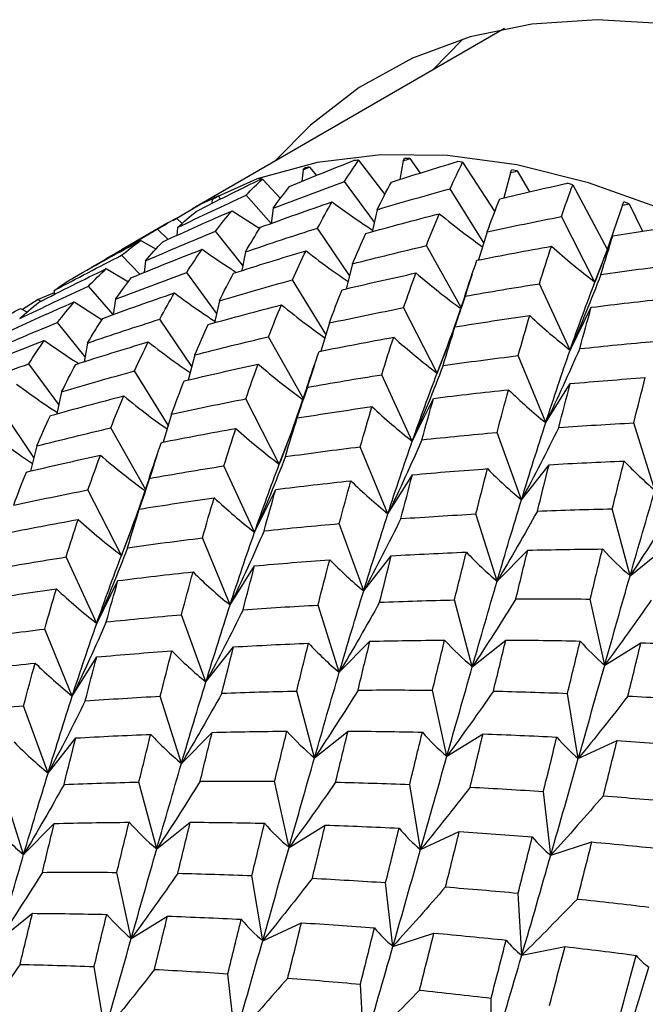
# Paper-space layout '_Isometric' of a CAD drawing. Units: inches. Extents: x -2.08 to 5.36, y -4.63 to 1.17.
# Drawn here: x 3.67 to 4.11, y -2.56 to -1.87 of the extents above; entities that cross this region are included whole.
import ezdxf

# ---------------------------------------------------------------- set-up
doc = ezdxf.new("R2010")
doc.units = ezdxf.units.IN
doc.header["$MEASUREMENT"] = 0

psp = doc.layouts.new('_Isometric')

# ---------------------------------------------------------------- linework, layer by layer
at = {"color": 7, "linetype": 'Continuous', "lineweight": 25}
for p, q in [((4.01058, -1.87282), (3.79031, -1.99998)), ((3.98101, -1.88024), (3.95979, -1.90214)), ((3.90753, -1.96567), (3.92618, -1.98989)), ((3.93908, -1.96608), (3.93666, -1.9793)), ((3.94363, -1.96453), (3.94001, -1.96448)), ((3.94363, -1.96453), (3.95092, -1.97485)), ((3.86845, -1.9724), (3.86751, -1.98067)), ((3.87286, -1.97049), (3.8779, -1.97649)), ((3.98096, -1.96707), (3.97723, -1.96665)), ((3.98096, -1.96707), (4.00365, -2.00214)), ((4.01936, -1.97327), (4.01553, -1.97249)), ((3.83901, -1.97769), (3.83742, -1.9797)), ((3.83976, -1.97895), (3.85241, -1.99275)), ((4.0147, -1.97446), (4.01009, -1.99218)), ((4.01936, -1.97327), (4.0281, -1.98806)), ((3.91874, -2.00936), (3.8976, -1.9807)), ((3.99589, -2.02403), (3.97223, -1.98577)), ((4.05862, -1.9831), (4.05472, -1.98197)), ((4.05862, -1.9831), (4.08297, -2.02839)), ((3.80418, -1.99328), (3.80402, -1.99626)), ((3.80841, -1.99101), (3.81045, -1.99305)), ((3.84578, -2.01027), (3.82829, -1.99032)), ((3.84737, -1.99955), (3.84578, -2.01027)), ((3.92068, -2.00058), (3.91724, -2.01613)), ((4.09856, -1.99652), (4.0946, -1.99504)), ((4.09856, -1.99652), (4.10792, -2.01576)), ((3.77896, -2.00663), (3.78305, -2.01034)), ((3.81826, -2.00137), (3.83778, -2.01389)), ((4.07435, -2.05161), (4.0507, -2.00542)), ((3.77352, -2.00968), (3.74032, -2.02884)), ((3.77316, -2.02161), (3.76563, -2.01444)), ((3.77976, -2.01318), (3.77929, -2.01886)), ((3.90119, -2.04696), (3.87862, -2.01356)), ((3.82593, -2.04005), (3.80647, -2.01585)), ((3.99825, -2.01626), (3.99225, -2.03606)), ((4.07435, -2.05161), (4.08693, -2.01896)), ((3.75399, -2.02225), (3.76473, -2.02834)), ((3.98, -2.06965), (3.95536, -2.02596)), ((3.75316, -2.04616), (3.74032, -2.03276)), ((3.8277, -2.03038), (3.82528, -2.04359)), ((3.72954, -2.04217), (3.7451, -2.05158)), ((3.75707, -2.0367), (3.75613, -2.04497)), ((3.90333, -2.03875), (3.89872, -2.05647)), ((3.80739, -2.07366), (3.78624, -2.04499)), ((3.73443, -2.07457), (3.71693, -2.05461)), ((3.88454, -2.08834), (3.86087, -2.05005)), ((4.05681, -2.09963), (4.03519, -2.05278)), ((3.69271, -2.05924), (3.68146, -2.06397)), ((3.6928, -2.05758), (3.69265, -2.06057)), ((3.66893, -2.0702), (3.67382, -2.07279)), ((3.68146, -2.06397), (3.67038, -2.07097)), ((3.68306, -2.06535), (3.68146, -2.06397)), ((3.70692, -2.06565), (3.7265, -2.07821)), ((3.73603, -2.06382), (3.73443, -2.07457)), ((3.80934, -2.06486), (3.8059, -2.08041)), ((3.96299, -2.1159), (3.93934, -2.06971)), ((4.05681, -2.09963), (4.07178, -2.06946)), ((3.71457, -2.10431), (3.69513, -2.08012)), ((3.78983, -2.11122), (3.76727, -2.07784)), ((3.88691, -2.08053), (3.88091, -2.10033)), ((3.96299, -2.1159), (3.97557, -2.08325)), ((3.86867, -2.13395), (3.84401, -2.09023)), ((3.71634, -2.09467), (3.71392, -2.10789)), ((3.79196, -2.10304), (3.78735, -2.12076)), ((4.03964, -2.15085), (4.02015, -2.10357)), ((3.69603, -2.13799), (3.67487, -2.10928)), ((3.77318, -2.15266), (3.74949, -2.11435)), ((3.94547, -2.1639), (3.92385, -2.11706)), ((4.03964, -2.15085), (4.05691, -2.12331)), ((3.69799, -2.12914), (3.69455, -2.14468)), ((3.85161, -2.18019), (3.82797, -2.13401)), ((3.94547, -2.1639), (3.96043, -2.13374)), ((3.67848, -2.17548), (3.65593, -2.14212)), ((3.77556, -2.14481), (3.76956, -2.16461)), ((3.85161, -2.18019), (3.86419, -2.14754)), ((4.11667, -2.19842), (4.10171, -2.15098)), ((3.75734, -2.19825), (3.73267, -2.15451)), ((4.0225, -2.20527), (4.00523, -2.15779)), ((3.68061, -2.16732), (3.67599, -2.18506)), ((3.92827, -2.21514), (3.90878, -2.16787)), ((3.83413, -2.22818), (3.81251, -2.18133)), ((4.0225, -2.20527), (4.04199, -2.1805)), ((3.92827, -2.21514), (3.94554, -2.18761)), ((3.74024, -2.24449), (3.71659, -2.1983)), ((3.83413, -2.22818), (3.84909, -2.19801)), ((3.74024, -2.24449), (3.75282, -2.21184)), ((4.0053, -2.26272), (3.99034, -2.21528)), ((4.09915, -2.25882), (4.08657, -2.21164)), ((3.91116, -2.26954), (3.89389, -2.22207)), ((3.81689, -2.27944), (3.7974, -2.23216)), ((4.0053, -2.26272), (4.02692, -2.24083)), ((4.09915, -2.25882), (4.1228, -2.23993)), ((3.72279, -2.29246), (3.70116, -2.24561)), ((3.91116, -2.26954), (3.93065, -2.24477)), ((3.81689, -2.27944), (3.83416, -2.2519)), ((3.72279, -2.29246), (3.73775, -2.26229)), ((3.98781, -2.3231), (3.97523, -2.27592)), ((4.0812, -2.32199), (4.07106, -2.27531)), ((3.89392, -2.32701), (3.87896, -2.27957)), ((3.79982, -2.33382), (3.78255, -2.28634)), ((3.70553, -2.34372), (3.68604, -2.29645)), ((3.89392, -2.32701), (3.91554, -2.30513)), ((3.98781, -2.3231), (4.01146, -2.30421)), ((4.0812, -2.32199), (4.10676, -2.30619)), ((3.79982, -2.33382), (3.81931, -2.30905)), ((3.70553, -2.34372), (3.7228, -2.31619)), ((3.87647, -2.38737), (3.86389, -2.3402)), ((3.96983, -2.38629), (3.95969, -2.3396)), ((3.78256, -2.3913), (3.7676, -2.34386)), ((4.0626, -2.3878), (4.05495, -2.34184)), ((3.68847, -2.3981), (3.6712, -2.35063)), ((3.87647, -2.38737), (3.90011, -2.36848)), ((3.68847, -2.3981), (3.70796, -2.37333)), ((3.78256, -2.3913), (3.80418, -2.36942)), ((3.96983, -2.38629), (3.99538, -2.37048)), ((4.0626, -2.3878), (4.08994, -2.37516)), ((3.67121, -2.45558), (3.65625, -2.40814)), ((3.76512, -2.45166), (3.75254, -2.40448)), ((3.85847, -2.45057), (3.84833, -2.40389)), ((3.95126, -2.45208), (3.94361, -2.40612)), ((4.04313, -2.45611), (4.03801, -2.41109)), ((3.67121, -2.45558), (3.69283, -2.4337)), ((3.76512, -2.45166), (3.78877, -2.43277)), ((3.85847, -2.45057), (3.88402, -2.43477)), ((3.95126, -2.45208), (3.97859, -2.43944)), ((4.04313, -2.45611), (4.07212, -2.44669)), ((3.74712, -2.51486), (3.73698, -2.46817)), ((3.83991, -2.51636), (3.83226, -2.4704)), ((3.93177, -2.5204), (3.92665, -2.47538)), ((4.02272, -2.52668), (4.02016, -2.48282)), ((3.65376, -2.51594), (3.6774, -2.49705)), ((3.74712, -2.51486), (3.77267, -2.49905)), ((3.83991, -2.51636), (3.86724, -2.50372)), ((3.93177, -2.5204), (3.96076, -2.51098)), ((4.02272, -2.52668), (4.05322, -2.52053)), ((3.72855, -2.58065), (3.7209, -2.53468)), ((3.82042, -2.58468), (3.8153, -2.53966)), ((3.91137, -2.59096), (3.90881, -2.5471)), ((4.00105, -2.59941), (4.00105, -2.55693))]:
    psp.add_line(p, q, dxfattribs=at)
at = {"color": 7, "linetype": 'Continuous', "lineweight": 25, "flags": 128}
for points in [[(4.43475, -2.00898), (4.38237, -1.97202), (4.32968, -1.94026), (4.27709, -1.91393), (4.22502, -1.89326), (4.17387, -1.8784), (4.12404, -1.86946), (4.07592, -1.86652), (4.0299, -1.8696), (3.98632, -1.87867), (3.94553, -1.89367), (3.90786, -1.91448), (3.87358, -1.94093), (3.84843, -1.96643)], [(4.42978, -2.22399), (4.38055, -2.17466), (4.32989, -2.1297), (4.27821, -2.08946), (4.22593, -2.05426), (4.17348, -2.02438), (4.12127, -2.00008), (4.06972, -1.98154), (4.01924, -1.96892), (3.97026, -1.96231), (3.92315, -1.96176), (3.8783, -1.96729), (3.83607, -1.97885), (3.7968, -1.99635), (3.77652, -2.00849)]]:
    psp.add_lwpolyline(points, dxfattribs=at)
at = {"color": 7, "linetype": 'Continuous', "lineweight": 25}
for centre, radius, start, end in [((3.93543, -2.29728), 0.33278, 94.80836, 95.41068), ((3.93171, -2.27101), 0.30624, 101.08027, 101.71692), ((3.92716, -2.25334), 0.28798, 107.66797, 108.33125), ((3.92356, -2.24392), 0.27788, 114.4793, 115.15854)]:
    psp.add_arc(centre, radius, start, end, dxfattribs=at)
for points in [[(3.85878, -1.98417), (3.87382, -1.97795), (3.88892, -1.97188), (3.90405, -1.96598)], [(3.8976, -1.9807), (3.90087, -1.97553), (3.90418, -1.97052), (3.90753, -1.96567)], [(3.93908, -1.96608), (3.93939, -1.96555), (3.9397, -1.96501), (3.94001, -1.96448)], [(3.93908, -1.96608), (3.9406, -1.96556), (3.94211, -1.96505), (3.94363, -1.96453)], [(3.86845, -1.9724), (3.86992, -1.97176), (3.87139, -1.97112), (3.87286, -1.97049)], [(3.86845, -1.9724), (3.8688, -1.97198), (3.86916, -1.97157), (3.86952, -1.97116)], [(3.93066, -1.98116), (3.94616, -1.97617), (3.96168, -1.97133), (3.97723, -1.96665)], [(3.97223, -1.98577), (3.97511, -1.97937), (3.97802, -1.97314), (3.98096, -1.96707)], [(4.0147, -1.97446), (4.01498, -1.9738), (4.01525, -1.97315), (4.01553, -1.97249)], [(3.79296, -2.0018), (3.80744, -1.99436), (3.82199, -1.98709), (3.83659, -1.97998)], [(3.82829, -1.99032), (3.83205, -1.98637), (3.83588, -1.98258), (3.83976, -1.97895)], [(4.0147, -1.97446), (4.01625, -1.97406), (4.01781, -1.97366), (4.01936, -1.97327)], [(3.84737, -1.99955), (3.86405, -1.99308), (3.8808, -1.98679), (3.8976, -1.9807)], [(3.84737, -1.99955), (3.85111, -1.99423), (3.85491, -1.98911), (3.85878, -1.98417)], [(3.92068, -2.00058), (3.92396, -1.99392), (3.92729, -1.98745), (3.93066, -1.98116)], [(3.92068, -2.00058), (3.93782, -1.99546), (3.955, -1.99052), (3.97223, -1.98577)], [(4.00721, -1.99284), (4.02303, -1.98906), (4.03887, -1.98543), (4.05472, -1.98197)], [(4.0507, -2.00542), (4.05333, -1.99782), (4.05597, -1.99038), (4.05862, -1.9831)], [(3.77976, -2.01318), (3.79585, -2.00537), (3.81203, -1.99775), (3.82829, -1.99032)], [(3.80418, -1.99328), (3.80559, -1.99252), (3.807, -1.99177), (3.80841, -1.99101)], [(3.80418, -1.99328), (3.80459, -1.99298), (3.80501, -1.99269), (3.80542, -1.9924)], [(3.99825, -2.01626), (4.0012, -2.00826), (4.00419, -2.00046), (4.00721, -1.99284)], [(3.83833, -2.013), (3.85511, -2.00683), (3.87198, -2.00085), (3.8889, -1.99505)], [(3.87862, -2.01356), (3.88198, -2.00721), (3.88541, -2.00104), (3.8889, -1.99505)], [(4.09384, -1.99736), (4.08773, -2.01557), (4.08124, -2.03367), (4.07435, -2.05161)], [(4.09384, -1.99736), (4.09409, -1.99658), (4.09435, -1.99581), (4.0946, -1.99504)], [(4.09384, -1.99736), (4.09542, -1.99708), (4.09699, -1.9968), (4.09856, -1.99652)], [(3.76563, -2.01444), (3.77, -2.01168), (3.77445, -2.00908), (3.77896, -2.00663)], [(3.76931, -2.02334), (3.78554, -2.01583), (3.80186, -2.00851), (3.81826, -2.00137)], [(3.77976, -2.01318), (3.78407, -2.0092), (3.78848, -2.00541), (3.79296, -2.0018)], [(3.80647, -2.01585), (3.81032, -2.01084), (3.81425, -2.00601), (3.81826, -2.00137)], [(3.91272, -2.01734), (3.92994, -2.01252), (3.94721, -2.00788), (3.96452, -2.00343)], [(3.95536, -2.02596), (3.95837, -2.01827), (3.96142, -2.01075), (3.96452, -2.00343)], [(3.99825, -2.01626), (4.01571, -2.01246), (4.0332, -2.00885), (4.0507, -2.00542)], [(3.71914, -2.04121), (3.73454, -2.03211), (3.75004, -2.02318), (3.76563, -2.01444)], [(3.8277, -2.03038), (3.83117, -2.02441), (3.83471, -2.01861), (3.83833, -2.013)], [(3.8277, -2.03038), (3.84459, -2.0246), (3.86157, -2.01899), (3.87862, -2.01356)], [(4.08693, -2.01896), (4.10295, -2.01637), (4.11898, -2.01393), (4.13499, -2.01164)], [(3.75707, -2.0367), (3.77344, -2.02957), (3.78991, -2.02262), (3.80647, -2.01585)], [(3.90333, -2.03875), (3.9064, -2.03144), (3.90953, -2.0243), (3.91272, -2.01734)], [(4.07857, -2.04627), (4.08135, -2.03699), (4.08413, -2.02788), (4.08693, -2.01896)], [(3.70701, -2.04816), (3.72257, -2.03935), (3.73823, -2.03071), (3.75399, -2.02225)], [(3.74032, -2.03276), (3.74478, -2.02908), (3.74934, -2.02557), (3.75399, -2.02225)], [(3.74742, -2.04846), (3.76393, -2.04163), (3.78049, -2.035), (3.79716, -2.02854)], [(3.75707, -2.0367), (3.76105, -2.03207), (3.76514, -2.02761), (3.76931, -2.02334)], [(3.78624, -2.04499), (3.78982, -2.03931), (3.79344, -2.03384), (3.79716, -2.02854)], [(3.90333, -2.03875), (3.92061, -2.03431), (3.93796, -2.03005), (3.95536, -2.02596)], [(3.99105, -2.03628), (4.00855, -2.03279), (4.02609, -2.02947), (4.04366, -2.02633)], [(4.03519, -2.05278), (4.03799, -2.04379), (4.04081, -2.03497), (4.04366, -2.02633)], [(4.04366, -2.02633), (4.0536, -2.03527), (4.06383, -2.04371), (4.07435, -2.05161)], [(3.6928, -2.05758), (3.70853, -2.04914), (3.72437, -2.04086), (3.74032, -2.03276)], [(3.8193, -2.04545), (3.83631, -2.03997), (3.85334, -2.03468), (3.87046, -2.02957)], [(3.86087, -2.05005), (3.86402, -2.04304), (3.8672, -2.03622), (3.87046, -2.02957)], [(3.6816, -2.06608), (3.6975, -2.05793), (3.71346, -2.04997), (3.72954, -2.04217)], [(3.71693, -2.05461), (3.72105, -2.05027), (3.72524, -2.04614), (3.72954, -2.04217)], [(3.98246, -2.06165), (3.98529, -2.05303), (3.98815, -2.04457), (3.99105, -2.03628)], [(4.07857, -2.04627), (4.09621, -2.04377), (4.11386, -2.04144), (4.13151, -2.03928)], [(3.6928, -2.05758), (3.69743, -2.05427), (3.70216, -2.05113), (3.70701, -2.04816)], [(3.73603, -2.06382), (3.75271, -2.05735), (3.76945, -2.05107), (3.78624, -2.04499)], [(3.73603, -2.06382), (3.73976, -2.05851), (3.74356, -2.05339), (3.74742, -2.04846)], [(3.80934, -2.06486), (3.81261, -2.0582), (3.81594, -2.05173), (3.8193, -2.04545)], [(3.89585, -2.05712), (3.91322, -2.05298), (3.93059, -2.04903), (3.94803, -2.04524)], [(3.93934, -2.06971), (3.94222, -2.06137), (3.9451, -2.05323), (3.94803, -2.04524)], [(4.07857, -2.04627), (4.07168, -2.06417), (4.06443, -2.08197), (4.05681, -2.09963)], [(3.66841, -2.07746), (3.68451, -2.06965), (3.70069, -2.06203), (3.71693, -2.05461)], [(3.80934, -2.06486), (3.82647, -2.05973), (3.84366, -2.0548), (3.86087, -2.05005)], [(3.98246, -2.06165), (4, -2.05853), (4.01758, -2.05557), (4.03519, -2.05278)], [(4.05681, -2.09963), (4.0626, -2.08308), (4.06845, -2.06705), (4.07435, -2.05161)], [(3.72698, -2.07727), (3.74378, -2.07111), (3.76064, -2.06512), (3.77755, -2.05933)], [(3.76727, -2.07784), (3.77064, -2.07149), (3.77407, -2.06531), (3.77755, -2.05933)], [(3.88691, -2.08053), (3.88986, -2.07254), (3.89284, -2.06474), (3.89585, -2.05712)], [(3.98246, -2.06165), (3.97635, -2.07986), (3.96987, -2.09796), (3.96299, -2.1159)], [(4.07178, -2.06946), (4.08943, -2.06724), (4.1071, -2.06519), (4.12477, -2.06331)], [(3.65427, -2.07872), (3.65906, -2.0757), (3.66393, -2.07287), (3.66893, -2.0702)], [(3.65797, -2.08762), (3.6742, -2.08011), (3.69052, -2.07278), (3.70692, -2.06565)], [(3.66841, -2.07746), (3.67273, -2.07348), (3.67713, -2.06969), (3.6816, -2.06608)], [(3.69513, -2.08012), (3.69898, -2.07511), (3.70291, -2.07029), (3.70692, -2.06565)], [(3.80138, -2.08162), (3.8186, -2.0768), (3.83587, -2.07216), (3.85317, -2.06771)], [(3.84401, -2.09023), (3.84703, -2.08254), (3.85008, -2.07503), (3.85317, -2.06771)], [(3.88691, -2.08053), (3.90437, -2.07674), (3.92185, -2.07313), (3.93934, -2.06971)], [(4.06358, -2.09864), (4.06629, -2.08875), (4.06903, -2.07902), (4.07178, -2.06946)], [(3.97557, -2.08325), (3.99316, -2.0804), (4.01073, -2.07775), (4.02836, -2.07526)], [(4.02015, -2.10357), (4.02288, -2.09396), (4.0256, -2.08453), (4.02836, -2.07526)], [(4.02836, -2.07526), (4.03753, -2.0839), (4.04701, -2.09203), (4.05681, -2.09963)], [(3.64571, -2.10098), (3.66209, -2.09385), (3.67857, -2.0869), (3.69513, -2.08012)], [(3.71634, -2.09467), (3.71982, -2.08869), (3.72337, -2.08289), (3.72698, -2.07727)], [(3.71634, -2.09467), (3.73324, -2.08888), (3.75023, -2.08327), (3.76727, -2.07784)], [(3.79196, -2.10304), (3.79505, -2.09572), (3.79819, -2.08858), (3.80138, -2.08162)], [(3.96723, -2.11055), (3.97, -2.10126), (3.97278, -2.09216), (3.97557, -2.08325)], [(3.79196, -2.10304), (3.80926, -2.0986), (3.82661, -2.09432), (3.84401, -2.09023)], [(3.8797, -2.10056), (3.89721, -2.09706), (3.91476, -2.09374), (3.93231, -2.09061)], [(3.92385, -2.11706), (3.92665, -2.10806), (3.92947, -2.09924), (3.93231, -2.09061)], [(3.93231, -2.09061), (3.94225, -2.09955), (3.95247, -2.10799), (3.96299, -2.1159)], [(3.63605, -2.11275), (3.65253, -2.10594), (3.66912, -2.09929), (3.6858, -2.09282)], [(3.67487, -2.10928), (3.67843, -2.10362), (3.68207, -2.09813), (3.6858, -2.09282)], [(3.70793, -2.10975), (3.72491, -2.10428), (3.74197, -2.09898), (3.75911, -2.09385)], [(3.74949, -2.11435), (3.75263, -2.10735), (3.75584, -2.10051), (3.75911, -2.09385)], [(4.06358, -2.09864), (4.08122, -2.09677), (4.09889, -2.09506), (4.11657, -2.09351)], [(3.8711, -2.12594), (3.87393, -2.11731), (3.8768, -2.10885), (3.8797, -2.10056)], [(3.96723, -2.11055), (3.98487, -2.10804), (4.00252, -2.10572), (4.02015, -2.10357)], [(4.06358, -2.09864), (4.05594, -2.11615), (4.04797, -2.13356), (4.03964, -2.15085)], [(4.03964, -2.15085), (4.04534, -2.13324), (4.05102, -2.11619), (4.05681, -2.09963)], [(3.62468, -2.1281), (3.64136, -2.12164), (3.65809, -2.11536), (3.67487, -2.10928)], [(3.69799, -2.12914), (3.70126, -2.12248), (3.70457, -2.11601), (3.70793, -2.10975)], [(3.78447, -2.12142), (3.80181, -2.11728), (3.81922, -2.11332), (3.83668, -2.10953)], [(3.82797, -2.13401), (3.83083, -2.12568), (3.83373, -2.11752), (3.83668, -2.10953)], [(3.96723, -2.11055), (3.96034, -2.12845), (3.95309, -2.14625), (3.94547, -2.1639)], [(3.69799, -2.12914), (3.71512, -2.12401), (3.7323, -2.11908), (3.74949, -2.11435)], [(3.8711, -2.12594), (3.88865, -2.12281), (3.90624, -2.11985), (3.92385, -2.11706)], [(3.94547, -2.1639), (3.95126, -2.14735), (3.95711, -2.13132), (3.96299, -2.1159)], [(3.77556, -2.14481), (3.77851, -2.13682), (3.78148, -2.12902), (3.78447, -2.12142)], [(4.04874, -2.15431), (4.05148, -2.14381), (4.0542, -2.13347), (4.05691, -2.12331)], [(4.05691, -2.12331), (4.07458, -2.12171), (4.09221, -2.1203), (4.10987, -2.11903)], [(4.10171, -2.15098), (4.10445, -2.14016), (4.10715, -2.12952), (4.10987, -2.11903)], [(3.69004, -2.14589), (3.70726, -2.14107), (3.72453, -2.13643), (3.74182, -2.13199)], [(3.73267, -2.15451), (3.73569, -2.14682), (3.73874, -2.13931), (3.74182, -2.13199)], [(3.8711, -2.12594), (3.86498, -2.14415), (3.85849, -2.16225), (3.85161, -2.18019)], [(3.96043, -2.13374), (3.97809, -2.13152), (3.99576, -2.12947), (4.01343, -2.12759)], [(4.00523, -2.15779), (4.00796, -2.14756), (4.0107, -2.13748), (4.01343, -2.12759)], [(4.01343, -2.12759), (4.02184, -2.13584), (4.03058, -2.1436), (4.03964, -2.15085)], [(3.77556, -2.14481), (3.79302, -2.14102), (3.81049, -2.13742), (3.82797, -2.13401)], [(3.86419, -2.14754), (3.88175, -2.14471), (3.89936, -2.14204), (3.917, -2.13954)], [(3.90878, -2.16787), (3.91149, -2.15827), (3.91423, -2.14882), (3.917, -2.13954)], [(3.917, -2.13954), (3.92618, -2.14818), (3.93567, -2.15631), (3.94547, -2.1639)], [(3.95222, -2.16292), (3.95494, -2.15303), (3.95768, -2.1433), (3.96043, -2.13374)], [(3.68061, -2.16732), (3.6837, -2.16), (3.68685, -2.15285), (3.69004, -2.14589)], [(3.85588, -2.17483), (3.85865, -2.16555), (3.86142, -2.15645), (3.86419, -2.14754)], [(4.0225, -2.20527), (4.02823, -2.1866), (4.03395, -2.16844), (4.03964, -2.15085)], [(4.04874, -2.15431), (4.06642, -2.15304), (4.08408, -2.15193), (4.10171, -2.15098)], [(3.68061, -2.16732), (3.69792, -2.16287), (3.71528, -2.1586), (3.73267, -2.15451)], [(3.76836, -2.16484), (3.78588, -2.16134), (3.80341, -2.15802), (3.82096, -2.15489)], [(3.81251, -2.18133), (3.81531, -2.17234), (3.81813, -2.16352), (3.82096, -2.15489)], [(3.82096, -2.15489), (3.83089, -2.16383), (3.84111, -2.17228), (3.85161, -2.18019)], [(3.95222, -2.16292), (3.96987, -2.16105), (3.98755, -2.15934), (4.00523, -2.15779)], [(4.04874, -2.15431), (4.04032, -2.1714), (4.03158, -2.18839), (4.0225, -2.20527)], [(3.75975, -2.19022), (3.76259, -2.18159), (3.76546, -2.17312), (3.76836, -2.16484)], [(3.95222, -2.16292), (3.94458, -2.18044), (3.93659, -2.19785), (3.92827, -2.21514)], [(3.92827, -2.21514), (3.93393, -2.19757), (3.93968, -2.18047), (3.94547, -2.1639)], [(3.6731, -2.18571), (3.69045, -2.18157), (3.70787, -2.1776), (3.72533, -2.17381)], [(3.71659, -2.1983), (3.71946, -2.18997), (3.72238, -2.1818), (3.72533, -2.17381)], [(3.85588, -2.17483), (3.87352, -2.17233), (3.89116, -2.17001), (3.90878, -2.16787)], [(3.75975, -2.19022), (3.77731, -2.18709), (3.7949, -2.18412), (3.81251, -2.18133)], [(3.85588, -2.17483), (3.849, -2.19273), (3.84175, -2.21053), (3.83413, -2.22818)], [(3.83413, -2.22818), (3.83992, -2.21162), (3.84576, -2.1956), (3.85161, -2.18019)], [(4.03373, -2.21327), (4.03649, -2.20219), (4.03924, -2.19127), (4.04199, -2.1805)], [(4.04199, -2.1805), (4.05965, -2.17948), (4.07731, -2.17863), (4.09494, -2.17793)], [(4.08657, -2.21164), (4.08938, -2.20025), (4.09217, -2.18901), (4.09494, -2.17793)], [(4.09494, -2.17793), (4.10182, -2.18523), (4.10906, -2.19208), (4.11667, -2.19842)], [(3.6642, -2.2091), (3.66714, -2.20111), (3.67009, -2.19333), (3.6731, -2.18571)], [(3.93739, -2.21859), (3.94012, -2.20809), (3.94284, -2.19776), (3.94554, -2.18761)], [(3.94554, -2.18761), (3.96317, -2.18602), (3.98084, -2.18459), (3.99851, -2.18331)], [(3.99034, -2.21528), (3.99306, -2.20447), (3.99578, -2.19382), (3.99851, -2.18331)], [(3.99851, -2.18331), (4.00616, -2.19112), (4.01415, -2.19845), (4.0225, -2.20527)], [(3.75975, -2.19022), (3.75363, -2.20844), (3.74712, -2.22654), (3.74024, -2.24449)], [(3.84909, -2.19801), (3.86675, -2.19579), (3.88442, -2.19374), (3.90208, -2.19187)], [(3.89389, -2.22207), (3.89662, -2.21183), (3.89935, -2.20176), (3.90208, -2.19187)], [(3.90208, -2.19187), (3.91048, -2.20012), (3.91921, -2.20789), (3.92827, -2.21514)], [(3.6642, -2.2091), (3.68165, -2.20531), (3.69909, -2.20172), (3.71659, -2.1983)], [(3.84086, -2.22721), (3.8436, -2.21731), (3.84634, -2.20757), (3.84909, -2.19801)], [(4.09915, -2.25882), (4.10507, -2.2382), (4.11092, -2.21805), (4.11667, -2.19842)], [(3.75282, -2.21184), (3.77039, -2.209), (3.78801, -2.20633), (3.80565, -2.20382)], [(3.7974, -2.23216), (3.80013, -2.22255), (3.80288, -2.2131), (3.80565, -2.20382)], [(3.80565, -2.20382), (3.81483, -2.21245), (3.82432, -2.22058), (3.83413, -2.22818)], [(4.0053, -2.26272), (4.01103, -2.24311), (4.01677, -2.22394), (4.0225, -2.20527)], [(3.74452, -2.23911), (3.74728, -2.22984), (3.75003, -2.22076), (3.75282, -2.21184)], [(3.91116, -2.26954), (3.91689, -2.25087), (3.9226, -2.23272), (3.92827, -2.21514)], [(3.93739, -2.21859), (3.95507, -2.21732), (3.97272, -2.21621), (3.99034, -2.21528)], [(4.03373, -2.21327), (4.02456, -2.22984), (4.01508, -2.24633), (4.0053, -2.26272)], [(4.03373, -2.21327), (4.05135, -2.21258), (4.06897, -2.21203), (4.08657, -2.21164)], [(4.12986, -2.21099), (4.11992, -2.22701), (4.10968, -2.24296), (4.09915, -2.25882)], [(3.65702, -2.22911), (3.67453, -2.22562), (3.69206, -2.2223), (3.7096, -2.21918)], [(3.70116, -2.24561), (3.70396, -2.23662), (3.70678, -2.2278), (3.7096, -2.21918)], [(3.7096, -2.21918), (3.71952, -2.22813), (3.72973, -2.23659), (3.74024, -2.24449)], [(3.84086, -2.22721), (3.85853, -2.22533), (3.87621, -2.22361), (3.89389, -2.22207)], [(3.93739, -2.21859), (3.92898, -2.23568), (3.92024, -2.25267), (3.91116, -2.26954)], [(3.84086, -2.22721), (3.83322, -2.24473), (3.82523, -2.26215), (3.81689, -2.27944)], [(3.81689, -2.27944), (3.82258, -2.26185), (3.82834, -2.24474), (3.83413, -2.22818)], [(3.74452, -2.23911), (3.76215, -2.23662), (3.77975, -2.23431), (3.7974, -2.23216)], [(3.74452, -2.23911), (3.73765, -2.25701), (3.7304, -2.27481), (3.72279, -2.29246)], [(3.93065, -2.24477), (3.94832, -2.24376), (3.96597, -2.2429), (3.98359, -2.24221)], [(3.97523, -2.27592), (3.97804, -2.26453), (3.98083, -2.25329), (3.98359, -2.24221)], [(3.98359, -2.24221), (3.99046, -2.24952), (3.9977, -2.25636), (4.0053, -2.26272)], [(4.01851, -2.27527), (4.02135, -2.26363), (4.02415, -2.25215), (4.02692, -2.24083)], [(4.02692, -2.24083), (4.04449, -2.24041), (4.06206, -2.24012), (4.07963, -2.23998)], [(4.07106, -2.27531), (4.07393, -2.2634), (4.07679, -2.25162), (4.07963, -2.23998)], [(4.07963, -2.23998), (4.08575, -2.24673), (4.09226, -2.25302), (4.09915, -2.25882)], [(3.64841, -2.2545), (3.66597, -2.25136), (3.68356, -2.2484), (3.70116, -2.24561)], [(3.72279, -2.29246), (3.72858, -2.27589), (3.73436, -2.25992), (3.74024, -2.24449)], [(3.83416, -2.2519), (3.85181, -2.25031), (3.86949, -2.24887), (3.88716, -2.24759)], [(3.87896, -2.27957), (3.88169, -2.26876), (3.88443, -2.2581), (3.88716, -2.24759)], [(3.88716, -2.24759), (3.89481, -2.2554), (3.90281, -2.26273), (3.91116, -2.26954)], [(3.92238, -2.27755), (3.92514, -2.26647), (3.9279, -2.25554), (3.93065, -2.24477)], [(3.73775, -2.26229), (3.75541, -2.26007), (3.77307, -2.25803), (3.79071, -2.25616)], [(3.78255, -2.28634), (3.78528, -2.27611), (3.788, -2.26604), (3.79071, -2.25616)], [(3.79071, -2.25616), (3.79911, -2.26441), (3.80783, -2.2722), (3.81689, -2.27944)], [(3.82603, -2.28288), (3.82876, -2.27238), (3.83145, -2.26207), (3.83416, -2.2519)], [(3.72952, -2.29148), (3.73226, -2.28158), (3.735, -2.27185), (3.73775, -2.26229)], [(3.98781, -2.3231), (3.99373, -2.30247), (3.99957, -2.28232), (4.0053, -2.26272)], [(4.0812, -2.32199), (4.08724, -2.30053), (4.09324, -2.27944), (4.09915, -2.25882)], [(3.64146, -2.27612), (3.65905, -2.27328), (3.67667, -2.2706), (3.69431, -2.2681)], [(3.68604, -2.29645), (3.68878, -2.28683), (3.69153, -2.27738), (3.69431, -2.2681)], [(3.69431, -2.2681), (3.70349, -2.27673), (3.71298, -2.28486), (3.72279, -2.29246)], [(3.89392, -2.32701), (3.89968, -2.30739), (3.90543, -2.28821), (3.91116, -2.26954)], [(3.92238, -2.27755), (3.9132, -2.29412), (3.90372, -2.31062), (3.89392, -2.32701)], [(3.92238, -2.27755), (3.94001, -2.27685), (3.95763, -2.27631), (3.97523, -2.27592)], [(4.01851, -2.27527), (4.00857, -2.29128), (3.99834, -2.30724), (3.98781, -2.3231)], [(4.01851, -2.27527), (4.03607, -2.27513), (4.0536, -2.27514), (4.07106, -2.27531)], [(4.11405, -2.27599), (4.10337, -2.29138), (4.09242, -2.30673), (4.0812, -2.32199)], [(3.79982, -2.33382), (3.80554, -2.31515), (3.8112, -2.29704), (3.81689, -2.27944)], [(3.82603, -2.28288), (3.81763, -2.29996), (3.80889, -2.31695), (3.79982, -2.33382)], [(3.82603, -2.28288), (3.8437, -2.28161), (3.86132, -2.28052), (3.87896, -2.27957)], [(3.72952, -2.29148), (3.72187, -2.30901), (3.71388, -2.32643), (3.70553, -2.34372)], [(3.70553, -2.34372), (3.71124, -2.32612), (3.717, -2.30901), (3.72279, -2.29246)], [(3.72952, -2.29148), (3.74719, -2.2896), (3.76487, -2.28789), (3.78255, -2.28634)], [(3.63315, -2.30341), (3.65075, -2.30092), (3.66838, -2.2986), (3.68604, -2.29645)], [(3.81931, -2.30905), (3.83697, -2.30804), (3.85462, -2.30719), (3.87223, -2.3065)], [(3.86389, -2.3402), (3.8667, -2.3288), (3.86947, -2.31757), (3.87223, -2.3065)], [(3.87223, -2.3065), (3.8791, -2.31381), (3.88632, -2.32067), (3.89392, -2.32701)], [(3.90715, -2.33955), (3.90998, -2.32792), (3.91276, -2.31646), (3.91554, -2.30513)], [(3.91554, -2.30513), (3.93313, -2.3047), (3.95071, -2.30441), (3.96828, -2.30426)], [(3.95969, -2.3396), (3.96257, -2.32769), (3.96543, -2.3159), (3.96828, -2.30426)], [(3.96828, -2.30426), (3.9744, -2.31101), (3.98091, -2.3173), (3.98781, -2.3231)], [(4.0027, -2.34027), (4.00565, -2.32811), (4.00857, -2.31609), (4.01146, -2.30421)], [(4.01146, -2.30421), (4.02898, -2.3043), (4.04647, -2.30455), (4.06391, -2.30494)], [(4.05495, -2.34184), (4.05798, -2.3294), (4.06097, -2.31709), (4.06391, -2.30494)], [(4.06391, -2.30494), (4.06928, -2.31106), (4.07504, -2.31676), (4.0812, -2.32199)], [(4.09765, -2.34374), (4.10074, -2.33107), (4.10377, -2.31855), (4.10676, -2.30619)], [(4.10676, -2.30619), (4.12411, -2.30682), (4.14145, -2.30757), (4.15876, -2.30845)], [(3.7228, -2.31619), (3.74046, -2.31459), (3.75814, -2.31315), (3.77582, -2.31187)], [(3.7676, -2.34386), (3.77034, -2.33304), (3.77308, -2.32237), (3.77582, -2.31187)], [(3.77582, -2.31187), (3.78347, -2.31967), (3.79147, -2.327), (3.79982, -2.33382)], [(3.81103, -2.34183), (3.8138, -2.33074), (3.81656, -2.31981), (3.81931, -2.30905)], [(3.71466, -2.34717), (3.71737, -2.33669), (3.72008, -2.32636), (3.7228, -2.31619)], [(3.6264, -2.32657), (3.64406, -2.32435), (3.6617, -2.32232), (3.67934, -2.32045)], [(3.6712, -2.35063), (3.67392, -2.34039), (3.67663, -2.33034), (3.67934, -2.32045)], [(3.67934, -2.32045), (3.68773, -2.32872), (3.69646, -2.33649), (3.70553, -2.34372)], [(3.87647, -2.38737), (3.88239, -2.36675), (3.88817, -2.34665), (3.89392, -2.32701)], [(3.96983, -2.38629), (3.97589, -2.3648), (3.9819, -2.34371), (3.98781, -2.3231)], [(4.0626, -2.3878), (4.06895, -2.36542), (4.07516, -2.34346), (4.0812, -2.32199)], [(3.78256, -2.3913), (3.78833, -2.37166), (3.79409, -2.35247), (3.79982, -2.33382)], [(3.81103, -2.34183), (3.82867, -2.34113), (3.84629, -2.34058), (3.86389, -2.3402)], [(3.90715, -2.33955), (3.89722, -2.35557), (3.88699, -2.37152), (3.87647, -2.38737)], [(3.90715, -2.33955), (3.9247, -2.33942), (3.94219, -2.33944), (3.95969, -2.3396)], [(4.0027, -2.34027), (3.99201, -2.35567), (3.98106, -2.37102), (3.96983, -2.38629)], [(4.0027, -2.34027), (4.02015, -2.34066), (4.03757, -2.34118), (4.05495, -2.34184)], [(3.68847, -2.3981), (3.69418, -2.37944), (3.69982, -2.36135), (3.70553, -2.34372)], [(3.71466, -2.34717), (3.70626, -2.36425), (3.69753, -2.38124), (3.68847, -2.3981)], [(3.71466, -2.34717), (3.7323, -2.34591), (3.74994, -2.34481), (3.7676, -2.34386)], [(3.81103, -2.34183), (3.80185, -2.3584), (3.79236, -2.37491), (3.78256, -2.3913)], [(4.09765, -2.34374), (4.08622, -2.35847), (4.07454, -2.37317), (4.0626, -2.3878)], [(4.09765, -2.34374), (4.11496, -2.34462), (4.13221, -2.34564), (4.14939, -2.34679)], [(3.61818, -2.35576), (3.63585, -2.35388), (3.65353, -2.35217), (3.6712, -2.35063)], [(3.80418, -2.36942), (3.82178, -2.36898), (3.83937, -2.36868), (3.85693, -2.36854)], [(3.84833, -2.40389), (3.85122, -2.39197), (3.85409, -2.38018), (3.85693, -2.36854)], [(3.85693, -2.36854), (3.86306, -2.37528), (3.86957, -2.38157), (3.87647, -2.38737)], [(3.89135, -2.40455), (3.89431, -2.39239), (3.89723, -2.38036), (3.90011, -2.36848)], [(3.90011, -2.36848), (3.91764, -2.36858), (3.93512, -2.36883), (3.95255, -2.36922)], [(3.69969, -2.4061), (3.70246, -2.39502), (3.70522, -2.38409), (3.70796, -2.37333)], [(3.70796, -2.37333), (3.72562, -2.37232), (3.74325, -2.37148), (3.76085, -2.3708)], [(3.75254, -2.40448), (3.75534, -2.39308), (3.7581, -2.38186), (3.76085, -2.3708)], [(3.76085, -2.3708), (3.76771, -2.37812), (3.77495, -2.38496), (3.78256, -2.3913)], [(3.79578, -2.40385), (3.79859, -2.39223), (3.80139, -2.38075), (3.80418, -2.36942)], [(3.94361, -2.40612), (3.94664, -2.39367), (3.94962, -2.38137), (3.95255, -2.36922)], [(3.95255, -2.36922), (3.95791, -2.37536), (3.96366, -2.38107), (3.96983, -2.38629)], [(3.98629, -2.40802), (3.98937, -2.39537), (3.99238, -2.38287), (3.99538, -2.37048)], [(3.99538, -2.37048), (4.01275, -2.3711), (4.0301, -2.37185), (4.04742, -2.37273)], [(4.03801, -2.41109), (4.04118, -2.39819), (4.04432, -2.3854), (4.04742, -2.37273)], [(4.04742, -2.37273), (4.05206, -2.37819), (4.05711, -2.38323), (4.0626, -2.3878)], [(4.08027, -2.41416), (4.08354, -2.40104), (4.08676, -2.38804), (4.08994, -2.37516)], [(4.08994, -2.37516), (4.10718, -2.37625), (4.12436, -2.37747), (4.14148, -2.37882)], [(3.66448, -2.37614), (3.67213, -2.38395), (3.68012, -2.39128), (3.68847, -2.3981)], [(3.85847, -2.45057), (3.86455, -2.42907), (3.87056, -2.40798), (3.87647, -2.38737)], [(3.95126, -2.45208), (3.95761, -2.4297), (3.96376, -2.40778), (3.96983, -2.38629)], [(4.04313, -2.45611), (4.04975, -2.43298), (4.05625, -2.41018), (4.0626, -2.3878)], [(3.76512, -2.45166), (3.77102, -2.43104), (3.77678, -2.41096), (3.78256, -2.3913)], [(3.67121, -2.45558), (3.677, -2.43593), (3.68276, -2.41674), (3.68847, -2.3981)], [(3.79578, -2.40385), (3.81331, -2.40372), (3.83082, -2.40374), (3.84833, -2.40389)], [(3.69969, -2.4061), (3.69051, -2.42268), (3.68102, -2.43919), (3.67121, -2.45558)], [(3.69969, -2.4061), (3.71733, -2.4054), (3.73495, -2.40486), (3.75254, -2.40448)], [(3.79578, -2.40385), (3.78586, -2.41986), (3.77564, -2.4358), (3.76512, -2.45166)], [(3.89135, -2.40455), (3.88067, -2.41995), (3.8697, -2.4353), (3.85847, -2.45057)], [(3.89135, -2.40455), (3.90881, -2.40493), (3.92623, -2.40546), (3.94361, -2.40612)], [(3.98629, -2.40802), (3.97487, -2.42275), (3.96319, -2.43745), (3.95126, -2.45208)], [(3.98629, -2.40802), (4.00359, -2.40891), (4.02081, -2.40994), (4.03801, -2.41109)], [(4.08027, -2.41416), (4.06813, -2.42817), (4.05575, -2.44216), (4.04313, -2.45611)], [(4.08027, -2.41416), (4.09739, -2.4155), (4.11448, -2.41696), (4.1315, -2.41855)], [(3.64948, -2.43509), (3.65635, -2.4424), (3.66359, -2.44925), (3.67121, -2.45558)], [(3.6844, -2.46814), (3.68722, -2.45652), (3.69003, -2.44504), (3.69283, -2.4337)], [(3.69283, -2.4337), (3.71044, -2.43325), (3.72803, -2.43296), (3.74559, -2.43282)], [(3.73698, -2.46817), (3.73988, -2.45624), (3.74275, -2.44445), (3.74559, -2.43282)], [(3.74559, -2.43282), (3.75172, -2.43956), (3.75823, -2.44585), (3.76512, -2.45166)], [(3.78001, -2.46883), (3.78297, -2.45666), (3.78589, -2.44464), (3.78877, -2.43277)], [(3.78877, -2.43277), (3.80628, -2.43287), (3.82375, -2.43312), (3.84117, -2.43352)], [(3.83226, -2.4704), (3.83528, -2.45796), (3.83825, -2.44566), (3.84117, -2.43352)], [(3.84117, -2.43352), (3.84653, -2.43966), (3.85229, -2.44536), (3.85847, -2.45057)], [(3.87492, -2.47232), (3.87798, -2.45968), (3.88101, -2.44716), (3.88402, -2.43477)], [(3.88402, -2.43477), (3.9014, -2.43539), (3.91876, -2.43613), (3.93607, -2.43701)], [(3.92665, -2.47538), (3.92983, -2.46247), (3.93298, -2.44967), (3.93607, -2.43701)], [(3.93607, -2.43701), (3.94072, -2.44247), (3.94577, -2.4475), (3.95126, -2.45208)], [(3.96892, -2.47844), (3.9722, -2.46531), (3.97542, -2.45231), (3.97859, -2.43944)], [(3.97859, -2.43944), (3.99583, -2.44053), (4.01301, -2.44176), (4.03012, -2.44311)], [(4.02016, -2.48282), (4.02354, -2.46946), (4.02686, -2.45621), (4.03012, -2.44311)], [(4.03012, -2.44311), (4.03402, -2.44786), (4.03835, -2.45221), (4.04313, -2.45611)], [(3.74712, -2.51486), (3.75322, -2.49334), (3.75922, -2.47225), (3.76512, -2.45166)], [(3.83991, -2.51636), (3.84624, -2.49399), (3.85238, -2.47209), (3.85847, -2.45057)], [(3.93177, -2.5204), (3.93841, -2.49725), (3.94491, -2.47445), (3.95126, -2.45208)], [(4.06191, -2.48696), (4.06538, -2.47341), (4.06877, -2.46001), (4.07212, -2.44669)], [(4.07212, -2.44669), (4.08913, -2.44824), (4.10611, -2.4499), (4.12304, -2.45167)], [(3.65376, -2.51594), (3.65964, -2.49535), (3.66542, -2.47525), (3.67121, -2.45558)], [(4.02272, -2.52668), (4.02974, -2.50276), (4.03651, -2.47926), (4.04313, -2.45611)], [(3.6844, -2.46814), (3.67448, -2.48415), (3.66427, -2.50009), (3.65376, -2.51594)], [(3.6844, -2.46814), (3.70193, -2.46801), (3.71947, -2.46802), (3.73698, -2.46817)], [(3.78001, -2.46883), (3.76932, -2.48423), (3.75836, -2.49958), (3.74712, -2.51486)], [(3.78001, -2.46883), (3.79747, -2.46921), (3.81489, -2.46973), (3.83226, -2.4704)], [(3.87492, -2.47232), (3.86351, -2.48704), (3.85184, -2.50173), (3.83991, -2.51636)], [(3.87492, -2.47232), (3.89219, -2.47321), (3.90944, -2.47423), (3.92665, -2.47538)], [(3.96892, -2.47844), (3.95678, -2.49245), (3.94439, -2.50644), (3.93177, -2.5204)], [(3.96892, -2.47844), (3.98606, -2.47978), (4.00314, -2.48124), (4.02016, -2.48282)], [(4.06191, -2.48696), (4.04907, -2.50021), (4.03601, -2.51345), (4.02272, -2.52668)], [(4.06191, -2.48696), (4.07882, -2.48874), (4.09563, -2.49064), (4.11241, -2.49264)], [(3.66867, -2.5331), (3.67162, -2.52094), (3.67454, -2.50891), (3.6774, -2.49705)], [(3.6774, -2.49705), (3.69491, -2.49716), (3.71235, -2.49742), (3.7298, -2.49782)], [(3.7209, -2.53468), (3.72391, -2.52225), (3.72686, -2.50997), (3.7298, -2.49782)], [(3.7298, -2.49782), (3.73517, -2.50395), (3.74094, -2.50964), (3.74712, -2.51486)], [(3.76354, -2.53661), (3.76661, -2.52397), (3.76966, -2.51145), (3.77267, -2.49905)], [(3.77267, -2.49905), (3.79006, -2.49966), (3.80742, -2.50041), (3.82473, -2.50129)], [(3.8153, -2.53966), (3.81849, -2.52674), (3.82163, -2.51395), (3.82473, -2.50129)], [(3.82473, -2.50129), (3.82937, -2.50674), (3.83443, -2.51178), (3.83991, -2.51636)], [(3.85758, -2.54271), (3.86086, -2.52959), (3.86408, -2.51658), (3.86724, -2.50372)], [(3.86724, -2.50372), (3.88448, -2.50482), (3.90164, -2.50605), (3.91874, -2.50741)], [(3.90881, -2.5471), (3.91219, -2.53374), (3.91549, -2.52051), (3.91874, -2.50741)], [(3.91874, -2.50741), (3.92264, -2.51216), (3.92698, -2.5165), (3.93177, -2.5204)], [(3.72855, -2.58065), (3.73486, -2.5583), (3.74102, -2.53638), (3.74712, -2.51486)], [(3.95054, -2.55125), (3.954, -2.53773), (3.9574, -2.5243), (3.96076, -2.51098)], [(3.96076, -2.51098), (3.97779, -2.51252), (3.99477, -2.51418), (4.0117, -2.51595)], [(3.82042, -2.58468), (3.82707, -2.56151), (3.83358, -2.53871), (3.83991, -2.51636)], [(3.91137, -2.59096), (3.91838, -2.56705), (3.92513, -2.54357), (3.93177, -2.5204)], [(4.00105, -2.55693), (4.00466, -2.54317), (4.00821, -2.5295), (4.0117, -2.51595)], [(4.0117, -2.51595), (4.01492, -2.51992), (4.01859, -2.52351), (4.02272, -2.52668)], [(4.04223, -2.56204), (4.04596, -2.5481), (4.04963, -2.53426), (4.05322, -2.52053)], [(4.05322, -2.52053), (4.07004, -2.52248), (4.08678, -2.52455), (4.10342, -2.52672)], [(4.00105, -2.59941), (4.00847, -2.57485), (4.01571, -2.55058), (4.02272, -2.52668)], [(4.09204, -2.56882), (4.09592, -2.55468), (4.09971, -2.54064), (4.10342, -2.52672)], [(4.10342, -2.52672), (4.10595, -2.52989), (4.10893, -2.53271), (4.11241, -2.53512)], [(3.66867, -2.5331), (3.65798, -2.54851), (3.64702, -2.56386), (3.63577, -2.57913)], [(3.66867, -2.5331), (3.68613, -2.53349), (3.70355, -2.53401), (3.7209, -2.53468)], [(4.08947, -2.60971), (4.09739, -2.58452), (4.105, -2.55967), (4.11241, -2.53512)], [(3.76354, -2.53661), (3.75213, -2.55133), (3.74047, -2.56602), (3.72855, -2.58065)], [(3.76354, -2.53661), (3.78082, -2.5375), (3.79808, -2.53852), (3.8153, -2.53966)], [(3.85758, -2.54271), (3.84544, -2.55673), (3.83305, -2.57072), (3.82042, -2.58468)], [(3.85758, -2.54271), (3.87472, -2.54405), (3.8918, -2.54552), (3.90881, -2.5471)], [(3.95054, -2.55125), (3.93771, -2.5645), (3.92465, -2.57774), (3.91137, -2.59096)], [(3.95054, -2.55125), (3.96742, -2.55304), (3.98426, -2.55493), (4.00105, -2.55693)]]:
    psp.add_open_spline(points, degree=3, dxfattribs=at)
for points, knots in [([(3.8889, -1.99505), (3.89533, -1.99978), (3.90476, -2.00669), (3.91442, -2.01302), (3.91748, -2.01502)], [0, 0, 0, 0, 0.683205, 1, 1, 1, 1]), ([(3.96452, -2.00343), (3.97026, -2.00806), (3.98028, -2.01615), (3.99065, -2.02355), (3.99508, -2.02671)], [0, 0, 0, 0, 0.572145, 1, 1, 1, 1]), ([(3.79716, -2.02854), (3.80392, -2.03328), (3.81172, -2.03875), (3.8197, -2.04375), (3.82077, -2.04442)], [0, 0, 0, 0, 0.866502, 1, 1, 1, 1]), ([(3.87046, -2.02957), (3.87655, -2.03427), (3.88629, -2.04178), (3.89632, -2.04865), (3.90008, -2.05122)], [0, 0, 0, 0, 0.6251078, 1, 1, 1, 1]), ([(3.94803, -2.04524), (3.95341, -2.04978), (3.96378, -2.05854), (3.97455, -2.06653), (3.97975, -2.07039)], [0, 0, 0, 0, 0.5177287, 1, 1, 1, 1]), ([(3.98763, -2.04619), (3.98524, -2.05367), (3.98128, -2.06604), (3.97709, -2.07826), (3.97544, -2.08309)], [0, 0, 0, 0, 0.604449, 1, 1, 1, 1]), ([(3.77755, -2.05933), (3.78399, -2.06406), (3.79341, -2.07097), (3.80307, -2.0773), (3.80614, -2.07931)], [0, 0, 0, 0, 0.682957, 1, 1, 1, 1]), ([(3.85317, -2.06771), (3.85891, -2.07234), (3.86894, -2.08043), (3.8793, -2.08784), (3.88373, -2.09101)], [0, 0, 0, 0, 0.571946, 1, 1, 1, 1]), ([(3.6858, -2.09282), (3.69256, -2.09756), (3.70037, -2.10303), (3.70835, -2.10803), (3.70942, -2.10869)], [0, 0, 0, 0, 0.866614, 1, 1, 1, 1]), ([(3.75911, -2.09385), (3.7652, -2.09855), (3.77494, -2.10606), (3.78496, -2.11292), (3.78872, -2.11549)], [0, 0, 0, 0, 0.625453, 1, 1, 1, 1]), ([(3.83668, -2.10953), (3.84205, -2.11406), (3.85243, -2.12283), (3.86322, -2.13082), (3.86843, -2.13468)], [0, 0, 0, 0, 0.517449, 1, 1, 1, 1]), ([(3.87654, -2.10972), (3.87416, -2.11718), (3.87013, -2.12981), (3.86586, -2.1423), (3.86411, -2.14741)], [0, 0, 0, 0, 0.590651, 1, 1, 1, 1]), ([(3.6662, -2.12361), (3.67263, -2.12834), (3.68205, -2.13526), (3.69172, -2.1416), (3.69479, -2.14361)], [0, 0, 0, 0, 0.682544, 1, 1, 1, 1]), ([(3.74182, -2.13199), (3.74755, -2.13662), (3.75758, -2.14472), (3.76794, -2.15214), (3.77238, -2.15531)], [0, 0, 0, 0, 0.571624, 1, 1, 1, 1]), ([(3.64776, -2.15813), (3.65385, -2.16283), (3.66359, -2.17033), (3.67362, -2.17719), (3.67737, -2.17976)], [0, 0, 0, 0, 0.625657, 1, 1, 1, 1]), ([(3.72533, -2.17381), (3.7307, -2.17834), (3.7411, -2.18711), (3.75189, -2.19511), (3.7571, -2.19897)], [0, 0, 0, 0, 0.517178, 1, 1, 1, 1]), ([(3.76542, -2.17334), (3.76304, -2.18082), (3.75895, -2.19368), (3.75461, -2.2064), (3.75279, -2.21172)], [0, 0, 0, 0, 0.58101, 1, 1, 1, 1])]:
    psp.add_open_spline(points, degree=3, knots=knots, dxfattribs=at)

doc.saveas('drawing.dxf')
